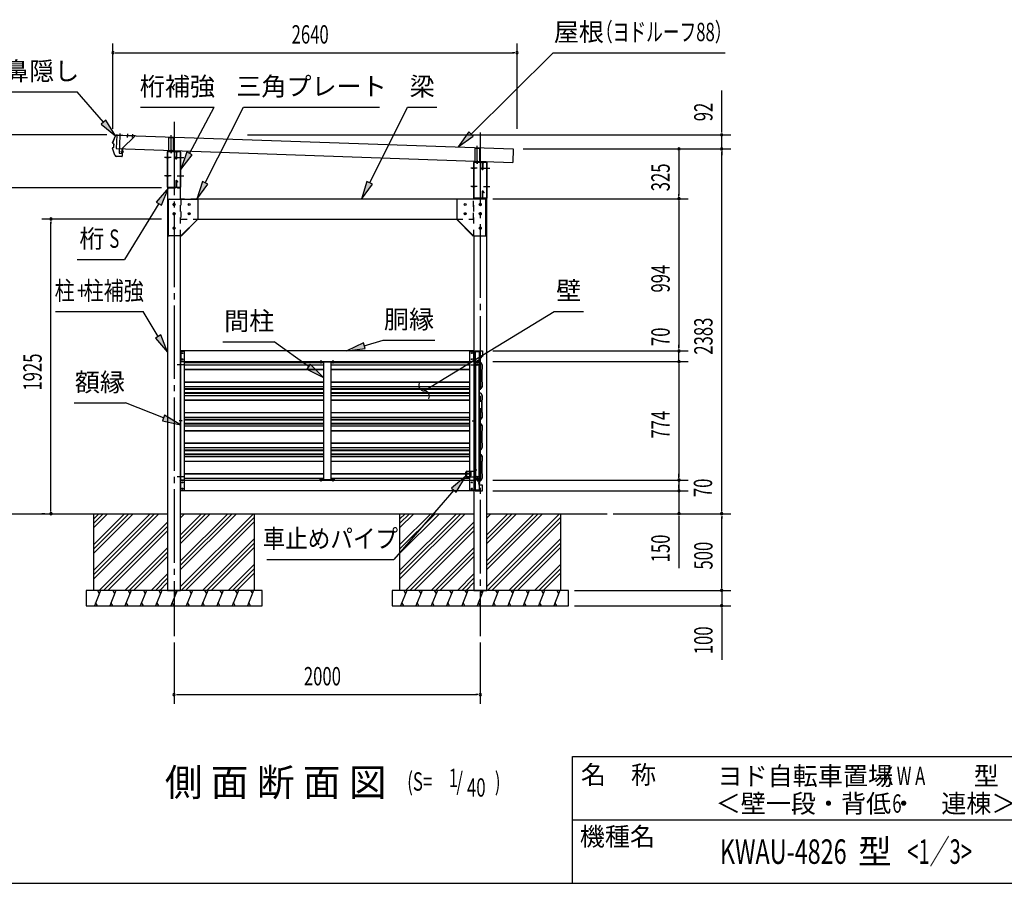
# Model space of a CAD drawing. Extents: x 434 to 16382, y 181 to 11242.
# Drawn here: x 6670 to 13101, y 414 to 6054 of the extents above; entities that cross this region are included whole.
import ezdxf
from ezdxf.enums import TextEntityAlignment as Align

# ---------------------------------------------------------------- set-up
doc = ezdxf.new("R2010")
doc.units = 0
doc.header["$LTSCALE"] = 40
doc.header["$MEASUREMENT"] = 0
doc.linetypes.add('1PL-M', pattern=[15, 12, -1, 1, -1])
doc.linetypes.add('HIDE-M', pattern=[2, 1, -1])
for name, color, linetype in [('DOUBUCHI', 3, 'CONTINUOUS'), ('GAKUBUCHI', 3, 'CONTINUOUS'), ('HANAKAKUSI', 3, 'CONTINUOUS'), ('HARI', 1, 'CONTINUOUS'), ('HASHIRA', 2, 'CONTINUOUS'), ('HATCH', 2, 'CONTINUOUS'), ('HIKIDASHI', 6, 'CONTINUOUS'), ('KABE', 2, 'CONTINUOUS'), ('KETA', 1, 'CONTINUOUS'), ('KURUMADOME', 1, 'CONTINUOUS'), ('KURUMADOME-KANAMONO', 4, 'CONTINUOUS'), ('MABASIRA', 3, 'CONTINUOUS'), ('NAME', 20, 'CONTINUOUS'), ('SANKAKU', 3, 'CONTINUOUS'), ('SUNPOU', 4, 'CONTINUOUS'), ('U1', 3, 'CONTINUOUS'), ('U3', 6, 'CONTINUOUS'), ('WAKUMOJI-01', 130, 'CONTINUOUS'), ('WAKUSEN-01', 50, 'CONTINUOUS'), ('WAKUSEN-02', 130, 'CONTINUOUS'), ('YANE', 2, 'CONTINUOUS'), ('YANE-FUREM', 5, 'CONTINUOUS'), ('鼻隠し補強金具', 3, 'CONTINUOUS')]:
    doc.layers.add(name, color=color, linetype=linetype)
doc.styles.add('00', font='ROMANS', dxfattribs={"width": 0.666667, "bigfont": 'BIGFONT'})
doc.styles.add('01', font='ROMANS', dxfattribs={"height": 3, "bigfont": 'BIGFONT'})
doc.styles.add('WAKUMOJI', font='SIMPLEX', dxfattribs={"height": 3, "bigfont": 'BIGFONT'})

msp = doc.modelspace()

# ---------------------------------------------------------------- linework, layer by layer
at = {"layer": 'DOUBUCHI'}
for p, q in [((9635.4, 3891.1), (7721.4, 3891.1)), ((7721.4, 3891.1), (7721.4, 3821.1)), ((9635.4, 3821.1), (9635.4, 3891.1)), ((9645.4, 3821.1), (9645.4, 3891.1)), ((9645.4, 3891.1), (9693.4, 3891.1)), ((9693.4, 3891.1), (9693.4, 3854.1)), ((7721.4, 3821.1), (9635.4, 3821.1)), ((9671.4, 3821.1), (9645.4, 3821.1)), ((9671.4, 3854.1), (9671.4, 3821.1)), ((9693.4, 3854.1), (9671.4, 3854.1)), ((7721.4, 3047.1), (9635.4, 3047.1)), ((7721.4, 2977.1), (7721.4, 3047.1)), ((9635.4, 3047.1), (9635.4, 2977.1)), ((9671.4, 3047.1), (9645.4, 3047.1)), ((9645.4, 3047.1), (9645.4, 2977.1)), ((9671.4, 3014.1), (9671.4, 3047.1)), ((9635.4, 2977.1), (7721.4, 2977.1)), ((9645.4, 2977.1), (9693.4, 2977.1)), ((9693.4, 3014.1), (9671.4, 3014.1)), ((9693.4, 2977.1), (9693.4, 3014.1))]:
    msp.add_line(p, q, dxfattribs=at)
at = {"layer": 'DOUBUCHI', "color": 6}
for p, q in [((8638.4, 3811.1), (8638.4, 3831.1)), ((8718.4, 3811.1), (8718.4, 3831.1)), ((8638.4, 3037.1), (8638.4, 3057.1)), ((8718.4, 3037.1), (8718.4, 3057.1))]:
    msp.add_line(p, q, dxfattribs=at)
at = {"layer": 'DOUBUCHI'}
for centre in [(7733.4, 3876.1), (9623.4, 3876.1), (7733.4, 3836.1), (9623.4, 3836.1), (7733.4, 3032.1), (9623.4, 3032.1), (7733.4, 2992.1), (9623.4, 2992.1)]:
    msp.add_circle(centre, 3, dxfattribs=at)
at = {"layer": 'GAKUBUCHI'}
for p, q in [((7745.9, 3887.1), (7720.9, 3887.1)), ((7720.9, 3887.1), (7720.9, 2981.1)), ((7745.9, 2981.1), (7745.9, 3887.1)), ((9610.9, 2981.1), (9610.9, 3887.1)), ((9610.9, 3887.1), (9635.9, 3887.1)), ((9635.9, 3887.1), (9635.9, 2981.1)), ((9646.4, 2981.1), (9646.4, 3887.1)), ((9646.4, 3887.1), (9670.4, 3887.1)), ((9670.4, 3887.1), (9670.4, 2981.1)), ((7745.9, 3822.1), (7720.9, 3822.1)), ((9610.9, 3822.1), (9635.9, 3822.1)), ((7745.9, 3046.1), (7720.9, 3046.1)), ((9610.9, 3046.1), (9635.9, 3046.1)), ((7720.9, 2981.1), (7745.9, 2981.1)), ((9635.9, 2981.1), (9610.9, 2981.1)), ((9670.4, 2981.1), (9646.4, 2981.1))]:
    msp.add_line(p, q, dxfattribs=at)
at = {"layer": 'GAKUBUCHI', "color": 6}
for p, q in [((7730.9, 3800.1), (7710.9, 3800.1)), ((9625.9, 3800.1), (9645.9, 3800.1)), ((7730.9, 3434.1), (7710.9, 3434.1)), ((9625.9, 3434.1), (9645.9, 3434.1)), ((7730.9, 3068.1), (7710.9, 3068.1)), ((9625.9, 3068.1), (9645.9, 3068.1))]:
    msp.add_line(p, q, dxfattribs=at)
at = {"layer": 'GAKUBUCHI'}
for centre, radius in [((7732.9, 3876.1), 3), ((9623.9, 3876.1), 3), ((7732.9, 3836.1), 3), ((9623.9, 3836.1), 3), ((9658.4, 3800.1), 4), ((7732.9, 3032.1), 3), ((9623.9, 3032.1), 3), ((9658.4, 3068.1), 4), ((7732.9, 2992.1), 3), ((9623.9, 2992.1), 3)]:
    msp.add_circle(centre, radius, dxfattribs=at)
at = {"layer": 'HANAKAKUSI'}
for p, q in [((7277.1, 5249.5), (7296, 5294.8)), ((7277.7, 5249.2), (7296.6, 5294.6)), ((7306.1, 5300.7), (7343.8, 5299.4)), ((7306.2, 5301.3), (7343.8, 5300)), ((7343.8, 5300), (7343.8, 5299.4)), ((7291.6, 5168.6), (7275.9, 5215.2)), ((7276.5, 5217), (7284.7, 5222.7)), ((7292.2, 5168.8), (7276.5, 5215.4)), ((7276.8, 5216.5), (7285, 5222.2)), ((7285.3, 5241.3), (7277.6, 5247.6)), ((7285.7, 5241.8), (7277.9, 5248.1)), ((7285.1, 5223.5), (7285.7, 5240.5)), ((7285.7, 5223.5), (7286.3, 5240.5)), ((7337.3, 5160.8), (7301.3, 5162)), ((7337.3, 5160.2), (7301.3, 5161.4)), ((7340, 5208.5), (7338.4, 5161.7)), ((7340.6, 5208.5), (7339, 5161.7)), ((7339.4, 5208.5), (7339.1, 5201.1)), ((7339.1, 5201.1), (7339.7, 5201.1)), ((7339.7, 5182), (7340.4, 5202))]:
    msp.add_line(p, q, dxfattribs=at)
at = {"layer": 'HANAKAKUSI', "color": 6}
for p, q in [((7324.2, 5310.7), (7323.3, 5287.1)), ((7373.5, 5308.4), (7372.7, 5285.4)), ((7407.7, 5284.2), (7408.5, 5307.2)), ((7327.8, 5192.5), (7350, 5191.7))]:
    msp.add_line(p, q, dxfattribs=at)
at = {"layer": 'HANAKAKUSI'}
for centre, radius, start, end in [((7305.8, 5290.7), 10.6, 87.99547, 157.35979), ((7305.8, 5290.7), 10, 87.99547, 157.35979), ((7277.4, 5215.7), 1.6, 125.09489, 198.63114), ((7277.4, 5215.7), 1, 125.09489, 198.63114), ((7278.6, 5248.9), 1.6, 157.35979, 230.89605), ((7278.6, 5248.9), 1, 157.35979, 230.89605), ((7284.1, 5223.6), 1, 305.09489, 357.99547), ((7284.1, 5223.6), 1.6, 305.09489, 357.99547), ((7284.7, 5240.5), 1, 357.99547, 50.89605), ((7284.7, 5240.5), 1.6, 357.99547, 50.89605), ((7301.6, 5172), 10.6, 198.63114, 267.99547), ((7301.6, 5172), 10, 198.63114, 267.99547), ((7337.4, 5161.8), 1, 267.99547, 357.99547), ((7337.4, 5161.8), 1.6, 267.99547, 357.99547), ((7340, 5208.5), 0.6, 357.99547, 177.99547)]:
    msp.add_arc(centre, radius, start, end, dxfattribs=at)
at = {"layer": 'HARI', "color": 6, "linetype": 'HIDE-M'}
for p, q in [((7827.4, 4882.1), (7722.9, 4882.1)), ((7722.9, 4882.1), (7722.9, 4752.1)), ((9633.9, 4882.1), (9529.4, 4882.1)), ((9633.9, 4752.1), (9633.9, 4882.1)), ((7722.9, 4752.1), (7832.4, 4752.1)), ((9524.4, 4752.1), (9633.9, 4752.1))]:
    msp.add_line(p, q, dxfattribs=at)
at = {"layer": 'HARI'}
for p, q in [((9529.4, 4882.1), (7827.4, 4882.1)), ((7832.4, 4752.1), (9524.4, 4752.1))]:
    msp.add_line(p, q, dxfattribs=at)
for centre in [(7777.4, 4847.1), (9579.4, 4847.1), (7777.4, 4787.1), (9579.4, 4787.1)]:
    msp.add_circle(centre, 6, dxfattribs=at)
at = {"layer": 'HASHIRA', "color": 6, "linetype": '1PL-M'}
for p, q in [((7678.4, 5387.6), (7678.4, 2027.1)), ((9678.4, 5317.6), (9678.4, 2027.1))]:
    msp.add_line(p, q, dxfattribs=at)
at = {"layer": 'HASHIRA', "color": 6}
for p, q in [((7658.2, 5155.1), (7615.9, 5155.1)), ((7698.6, 5155.1), (7740.9, 5155.1)), ((9658.2, 5085.1), (9615.9, 5085.1)), ((9698.6, 5085.1), (9740.9, 5085.1)), ((7658.2, 5035.1), (7615.9, 5035.1)), ((7698.6, 5035.1), (7740.9, 5035.1)), ((9658.2, 4965.1), (9615.9, 4965.1)), ((9698.6, 4965.1), (9740.9, 4965.1)), ((7740.9, 3800.1), (7698.6, 3800.1)), ((9615.9, 3800.1), (9658.2, 3800.1)), ((7740.9, 3068.1), (7698.6, 3068.1)), ((9615.9, 3068.1), (9658.2, 3068.1))]:
    msp.add_line(p, q, dxfattribs=at)
at = {"layer": 'HASHIRA'}
for p, q in [((7635.9, 5192.1), (7635.9, 2327.1)), ((7720.9, 5192.1), (7635.9, 5192.1)), ((7720.9, 4882.1), (7720.9, 5192.1)), ((9635.9, 5122.1), (9635.9, 4882.1)), ((9720.9, 5122.1), (9635.9, 5122.1)), ((9720.9, 2327.1), (9720.9, 5122.1)), ((7679.9, 4853.1), (7676.9, 4853.1)), ((7676.9, 4841.1), (7679.9, 4841.1)), ((9679.9, 4853.1), (9676.9, 4853.1)), ((9676.9, 4841.1), (9679.9, 4841.1)), ((7679.9, 4793.1), (7676.9, 4793.1)), ((7676.9, 4781.1), (7679.9, 4781.1)), ((9679.9, 4793.1), (9676.9, 4793.1)), ((9676.9, 4781.1), (9679.9, 4781.1)), ((7679.9, 4698.1), (7676.9, 4698.1)), ((9679.9, 4698.1), (9676.9, 4698.1)), ((7676.9, 4686.1), (7679.9, 4686.1)), ((7720.9, 2327.1), (7720.9, 4642.1)), ((9635.9, 4642.1), (9635.9, 2327.1)), ((9676.9, 4686.1), (9679.9, 4686.1)), ((7635.9, 2327.1), (7720.9, 2327.1)), ((9635.9, 2327.1), (9720.9, 2327.1))]:
    msp.add_line(p, q, dxfattribs=at)
at = {"layer": 'HASHIRA', "color": 6, "linetype": 'HIDE-M'}
for p, q in [((7720.9, 4642.1), (7720.9, 4882.1)), ((9635.9, 4642.1), (9635.9, 4882.1))]:
    msp.add_line(p, q, dxfattribs=at)
at = {"layer": 'HASHIRA'}
for centre, start, end in [((7676.9, 4847.1), 90, 270), ((7679.9, 4847.1), 270, 90), ((9676.9, 4847.1), 90, 270), ((9679.9, 4847.1), 270, 90), ((7676.9, 4787.1), 90, 270), ((7679.9, 4787.1), 270, 90), ((9676.9, 4787.1), 90, 270), ((9679.9, 4787.1), 270, 90), ((7676.9, 4692.1), 90, 270), ((7679.9, 4692.1), 270, 90), ((9676.9, 4692.1), 90, 270), ((9679.9, 4692.1), 270, 90)]:
    msp.add_arc(centre, 6, start, end, dxfattribs=at)
at = {"layer": 'HATCH'}
for p, q in [((7198, 2327.1), (7157.6, 2227.1)), ((7177.9, 2327.1), (7189.9, 2306.4)), ((7298, 2327.1), (7257.6, 2227.1)), ((7277.9, 2327.1), (7289.9, 2306.4)), ((7398, 2327.1), (7357.6, 2227.1)), ((7377.9, 2327.1), (7389.9, 2306.4)), ((7498, 2327.1), (7457.6, 2227.1)), ((7477.9, 2327.1), (7489.9, 2306.4)), ((7598, 2327.1), (7557.6, 2227.1)), ((7577.9, 2327.1), (7589.9, 2306.4)), ((7698, 2327.1), (7657.6, 2227.1)), ((7677.9, 2327.1), (7689.9, 2306.4)), ((7798, 2327.1), (7757.6, 2227.1)), ((7777.9, 2327.1), (7789.9, 2306.4)), ((7898, 2327.1), (7857.6, 2227.1)), ((7877.9, 2327.1), (7889.9, 2306.4)), ((7998, 2327.1), (7957.6, 2227.1)), ((7977.9, 2327.1), (7989.9, 2306.4)), ((8098, 2327.1), (8057.6, 2227.1)), ((8077.9, 2327.1), (8089.9, 2306.4)), ((8198, 2327.1), (8157.6, 2227.1)), ((8177.9, 2327.1), (8189.9, 2306.4)), ((9198, 2327.1), (9157.6, 2227.1)), ((9177.9, 2327.1), (9189.9, 2306.4)), ((9298, 2327.1), (9257.6, 2227.1)), ((9277.9, 2327.1), (9289.9, 2306.4)), ((9398, 2327.1), (9357.6, 2227.1)), ((9377.9, 2327.1), (9389.9, 2306.4)), ((9498, 2327.1), (9457.6, 2227.1)), ((9477.9, 2327.1), (9489.9, 2306.4)), ((9598, 2327.1), (9557.6, 2227.1)), ((9577.9, 2327.1), (9589.9, 2306.4)), ((9698, 2327.1), (9657.6, 2227.1)), ((9677.9, 2327.1), (9689.9, 2306.4)), ((9798, 2327.1), (9757.6, 2227.1)), ((9777.9, 2327.1), (9789.9, 2306.4)), ((9898, 2327.1), (9857.6, 2227.1)), ((9877.9, 2327.1), (9889.9, 2306.4)), ((9998, 2327.1), (9957.6, 2227.1)), ((9977.9, 2327.1), (9989.9, 2306.4)), ((10098, 2327.1), (10057.6, 2227.1)), ((10077.9, 2327.1), (10089.9, 2306.4)), ((10198, 2327.1), (10157.6, 2227.1)), ((10177.9, 2327.1), (10189.9, 2306.4)), ((7177.9, 2227.1), (7165.9, 2247.9)), ((7277.9, 2227.1), (7265.9, 2247.9)), ((7377.9, 2227.1), (7365.9, 2247.9)), ((7477.9, 2227.1), (7465.9, 2247.9)), ((7577.9, 2227.1), (7565.9, 2247.9)), ((7677.9, 2227.1), (7665.9, 2247.9)), ((7777.9, 2227.1), (7765.9, 2247.9)), ((7877.9, 2227.1), (7865.9, 2247.9)), ((7977.9, 2227.1), (7965.9, 2247.9)), ((8077.9, 2227.1), (8065.9, 2247.9)), ((8177.9, 2227.1), (8165.9, 2247.9)), ((9177.9, 2227.1), (9165.9, 2247.9)), ((9277.9, 2227.1), (9265.9, 2247.9)), ((9377.9, 2227.1), (9365.9, 2247.9)), ((9477.9, 2227.1), (9465.9, 2247.9)), ((9577.9, 2227.1), (9565.9, 2247.9)), ((9677.9, 2227.1), (9665.9, 2247.9)), ((9777.9, 2227.1), (9765.9, 2247.9)), ((9877.9, 2227.1), (9865.9, 2247.9)), ((9977.9, 2227.1), (9965.9, 2247.9)), ((10077.9, 2227.1), (10065.9, 2247.9)), ((10177.9, 2227.1), (10165.9, 2247.9))]:
    msp.add_line(p, q, dxfattribs=at)
at = {"layer": 'HIKIDASHI'}
for p, q in [((9618.1, 5307.3), (10154.1, 5838.3)), ((10154.1, 5838.3), (11277.9, 5838.3)), ((6581.6, 5583.5), (7045.6, 5583.5)), ((7217.9, 5385.2), (7045.6, 5583.5)), ((7460, 5483.1), (7940, 5483.1)), ((7779.5, 5181.1), (7940, 5483.1)), ((7881.7, 4989.2), (8132, 5483.1)), ((8132, 5483.1), (9020, 5483.1)), ((8956, 4989.4), (9203.3, 5483.1)), ((9203.3, 5483.1), (9395.3, 5483.1)), ((7233, 5398.3), (7202.8, 5372.1)), ((7202.8, 5372.1), (7296.6, 5294.6)), ((7296.6, 5294.6), (7233, 5398.3)), ((9604, 5321.5), (9532.8, 5222.8)), ((9532.8, 5222.8), (9632.1, 5293.1)), ((9632.1, 5293.1), (9604, 5321.5)), ((7761.9, 5190.5), (7723.2, 5075.1)), ((7723.2, 5075.1), (7797.2, 5171.7)), ((7797.2, 5171.7), (7761.9, 5190.5)), ((7640.9, 4955.1), (7561.1, 4863.3)), ((7595.1, 4842.4), (7640.9, 4955.1)), ((7863.8, 4998.2), (7827.4, 4882.1)), ((7827.4, 4882.1), (7899.5, 4980.1)), ((7899.5, 4980.1), (7863.8, 4998.2)), ((8938.1, 4998.4), (8902.2, 4882.1)), ((8902.2, 4882.1), (8973.9, 4980.5)), ((8973.9, 4980.5), (8938.1, 4998.4)), ((7578.1, 4852.9), (7354.4, 4488.5)), ((7561.1, 4863.3), (7595.1, 4842.4)), ((7045.6, 4488.5), (7354.4, 4488.5)), ((6902.9, 4148.8), (7475.7, 4148.8)), ((7574.1, 3985.2), (7475.7, 4148.8)), ((9413.3, 3692.4), (10159.8, 4148.8)), ((10159.8, 4148.8), (10351.8, 4148.8)), ((7591.2, 3995.5), (7556.9, 3974.9)), ((7635.9, 3882.3), (7591.2, 3995.5)), ((7556.9, 3974.9), (7635.9, 3882.3)), ((7996.9, 3951), (8332.9, 3951)), ((8556.3, 3788.6), (8332.9, 3951)), ((8915.1, 3944.3), (8805.7, 3891.1)), ((8926.5, 3905.9), (8915.1, 3944.3)), ((8920.8, 3925.1), (9044.7, 3961.7)), ((9044.7, 3961.7), (9380.7, 3961.7)), ((8805.7, 3891.1), (8926.5, 3905.9)), ((8568.1, 3804.8), (8544.6, 3772.5)), ((8653.4, 3718.1), (8568.1, 3804.8)), ((8544.6, 3772.5), (8653.4, 3718.1)), ((9310.9, 3629.8), (9413.3, 3692.4)), ((7025.9, 3550.8), (7361.9, 3550.8)), ((7609.3, 3453), (7361.9, 3550.8)), ((7616.7, 3471.6), (7601.9, 3434.4)), ((7601.9, 3434.4), (7720.9, 3408.8)), ((7720.9, 3408.8), (7616.7, 3471.6)), ((9584.1, 3073.1), (9490.4, 2995.5)), ((9520.7, 2969.3), (9584.1, 3073.1)), ((9505.5, 2982.4), (9113.4, 2529.6)), ((9490.4, 2995.5), (9520.7, 2969.3)), ((8284.6, 2529.6), (9113.4, 2529.6))]:
    msp.add_line(p, q, dxfattribs=at)
for centre, start, end in [((9312.2, 3665.8), 154.99552, 267.8809), ((9309.6, 3593.9), 334.99552, 87.8809)]:
    msp.add_arc(centre, 36, start, end, dxfattribs=at)
for points in [[(7202.8, 5372.1), (7233, 5398.3), (7296.6, 5294.6)], [(9604, 5321.5), (9632.1, 5293.1), (9532.8, 5222.8)], [(7761.9, 5190.5), (7797.2, 5171.7), (7723.2, 5075.1)], [(7595.1, 4842.4), (7561.1, 4863.3), (7640.9, 4955.1)], [(7863.8, 4998.2), (7899.5, 4980.1), (7827.4, 4882.1)], [(8938.1, 4998.4), (8973.9, 4980.5), (8902.2, 4882.1)], [(7556.9, 3974.9), (7591.2, 3995.5), (7635.9, 3882.3)], [(8915.1, 3944.3), (8926.5, 3905.9), (8805.7, 3891.1)], [(8544.6, 3772.5), (8568.1, 3804.8), (8653.4, 3718.1)], [(7601.9, 3434.4), (7616.7, 3471.6), (7720.9, 3408.8)], [(9520.7, 2969.3), (9490.4, 2995.5), (9584.1, 3073.1)]]:
    msp.add_solid(points, dxfattribs=at)
at = {"layer": 'KABE'}
for p, q in [((7745.9, 3814.6), (8653.4, 3814.6)), ((7745.9, 3800.6), (8653.4, 3800.6)), ((8703.4, 3814.6), (9610.9, 3814.6)), ((8703.4, 3800.6), (9610.9, 3800.6)), ((9671.4, 3841.6), (9682.6, 3845.6)), ((9671.4, 3829.8), (9671.4, 3841.6)), ((9671.4, 3818.3), (9671.4, 3829.8)), ((9682.6, 3814.3), (9671.4, 3818.3)), ((9682.9, 3845.3), (9671.8, 3841.3)), ((9671.8, 3841.3), (9671.8, 3829.8)), ((9671.8, 3829.8), (9671.8, 3818.6)), ((9671.8, 3818.6), (9682.9, 3814.6)), ((9682.6, 3845.6), (9687.4, 3853.9)), ((9690.5, 3800.5), (9682.6, 3814.3)), ((9687.7, 3853.7), (9682.9, 3845.3)), ((9682.9, 3814.6), (9690.9, 3800.6)), ((9685.8, 3849.6), (9685.4, 3849.8)), ((9688.1, 3853.5), (9685.8, 3849.6)), ((9690.5, 3772), (9690.5, 3800.5)), ((9690.9, 3800.6), (9690.9, 3771.8)), ((7745.9, 3771.8), (8653.4, 3771.8)), ((7745.9, 3769.8), (8653.4, 3769.8)), ((8703.4, 3771.8), (9610.9, 3771.8)), ((8703.4, 3769.8), (9610.9, 3769.8)), ((9688.5, 3770), (9690.5, 3772)), ((9688.5, 3689.7), (9688.5, 3770)), ((9690.9, 3771.8), (9688.9, 3769.8)), ((9688.9, 3769.8), (9688.9, 3689.8)), ((7745.9, 3689.8), (8653.4, 3689.8)), ((7745.9, 3687.8), (8653.4, 3687.8)), ((8703.4, 3689.8), (9610.9, 3689.8)), ((8703.4, 3687.8), (9610.9, 3687.8)), ((9690.5, 3687.7), (9688.5, 3689.7)), ((9688.9, 3689.8), (9690.9, 3687.8)), ((9690.5, 3659.2), (9690.5, 3687.7)), ((9690.9, 3687.8), (9690.9, 3659.1)), ((7745.9, 3659.1), (8653.4, 3659.1)), ((7745.9, 3645.1), (8653.4, 3645.1)), ((7745.9, 3641.1), (8653.4, 3641.1)), ((7745.9, 3618.6), (8653.4, 3618.6)), ((7745.9, 3614.6), (8653.4, 3614.6)), ((8703.4, 3659.1), (9610.9, 3659.1)), ((8703.4, 3645.1), (9610.9, 3645.1)), ((8703.4, 3641.1), (9610.9, 3641.1)), ((8703.4, 3618.6), (9610.9, 3618.6)), ((8703.4, 3614.6), (9610.9, 3614.6)), ((9671.4, 3641.3), (9682.6, 3645.4)), ((9671.4, 3618.3), (9671.4, 3641.3)), ((9682.6, 3614.3), (9671.4, 3618.3)), ((9682.9, 3645.1), (9671.8, 3641.1)), ((9671.8, 3641.1), (9671.8, 3618.6)), ((9671.8, 3618.6), (9682.9, 3614.6)), ((9682.6, 3645.4), (9690.5, 3659.2)), ((9690.5, 3600.5), (9682.6, 3614.3)), ((9690.9, 3659.1), (9682.9, 3645.1)), ((9682.9, 3614.6), (9690.9, 3600.6)), ((7745.9, 3600.6), (8653.4, 3600.6)), ((7745.9, 3571.8), (8653.4, 3571.8)), ((7745.9, 3569.8), (8653.4, 3569.8)), ((8703.4, 3600.6), (9610.9, 3600.6)), ((8703.4, 3571.8), (9610.9, 3571.8)), ((8703.4, 3569.8), (9610.9, 3569.8)), ((9688.5, 3570), (9690.5, 3572)), ((9688.5, 3489.7), (9688.5, 3570)), ((9690.9, 3571.8), (9688.9, 3569.8)), ((9688.9, 3569.8), (9688.9, 3489.8)), ((9690.5, 3572), (9690.5, 3600.5)), ((9690.9, 3600.6), (9690.9, 3571.8)), ((7745.9, 3489.8), (8653.4, 3489.8)), ((7745.9, 3487.8), (8653.4, 3487.8)), ((8703.4, 3489.8), (9610.9, 3489.8)), ((8703.4, 3487.8), (9610.9, 3487.8)), ((9690.5, 3487.7), (9688.5, 3489.7)), ((9688.9, 3489.8), (9690.9, 3487.8)), ((9690.5, 3459.2), (9690.5, 3487.7)), ((9690.9, 3487.8), (9690.9, 3459.1)), ((7745.9, 3459.1), (8653.4, 3459.1)), ((7745.9, 3445.1), (8653.4, 3445.1)), ((7745.9, 3441.1), (8653.4, 3441.1)), ((7745.9, 3418.6), (8653.4, 3418.6)), ((7745.9, 3414.6), (8653.4, 3414.6)), ((8703.4, 3459.1), (9610.9, 3459.1)), ((8703.4, 3445.1), (9610.9, 3445.1)), ((8703.4, 3441.1), (9610.9, 3441.1)), ((8703.4, 3418.6), (9610.9, 3418.6)), ((8703.4, 3414.6), (9610.9, 3414.6)), ((9671.4, 3441.3), (9682.6, 3445.4)), ((9671.4, 3418.3), (9671.4, 3441.3)), ((9682.6, 3414.3), (9671.4, 3418.3)), ((9682.9, 3445.1), (9671.8, 3441.1)), ((9671.8, 3441.1), (9671.8, 3418.6)), ((9671.8, 3418.6), (9682.9, 3414.6)), ((9682.6, 3445.4), (9690.5, 3459.2)), ((9690.5, 3400.5), (9682.6, 3414.3)), ((9690.9, 3459.1), (9682.9, 3445.1)), ((9682.9, 3414.6), (9690.9, 3400.6)), ((7745.9, 3400.6), (8653.4, 3400.6)), ((7745.9, 3371.8), (8653.4, 3371.8)), ((7745.9, 3369.8), (8653.4, 3369.8)), ((8703.4, 3400.6), (9610.9, 3400.6)), ((8703.4, 3371.8), (9610.9, 3371.8)), ((8703.4, 3369.8), (9610.9, 3369.8)), ((9688.5, 3370), (9690.5, 3372)), ((9688.5, 3289.7), (9688.5, 3370)), ((9690.9, 3371.8), (9688.9, 3369.8)), ((9688.9, 3369.8), (9688.9, 3289.8)), ((9690.5, 3372), (9690.5, 3400.5)), ((9690.9, 3400.6), (9690.9, 3371.8)), ((7745.9, 3289.8), (8653.4, 3289.8)), ((7745.9, 3287.8), (8653.4, 3287.8)), ((8703.4, 3289.8), (9610.9, 3289.8)), ((8703.4, 3287.8), (9610.9, 3287.8)), ((9690.5, 3287.7), (9688.5, 3289.7)), ((9688.9, 3289.8), (9690.9, 3287.8)), ((9690.5, 3259.2), (9690.5, 3287.7)), ((9690.9, 3287.8), (9690.9, 3259.1)), ((7745.9, 3259.1), (8653.4, 3259.1)), ((7745.9, 3245.1), (8653.4, 3245.1)), ((7745.9, 3241.1), (8653.4, 3241.1)), ((7745.9, 3218.6), (8653.4, 3218.6)), ((8703.4, 3259.1), (9610.9, 3259.1)), ((8703.4, 3245.1), (9610.9, 3245.1)), ((8703.4, 3241.1), (9610.9, 3241.1)), ((8703.4, 3218.6), (9610.9, 3218.6)), ((9671.4, 3241.3), (9682.6, 3245.4)), ((9671.4, 3218.3), (9671.4, 3241.3)), ((9682.6, 3214.3), (9671.4, 3218.3)), ((9682.9, 3245.1), (9671.8, 3241.1)), ((9671.8, 3241.1), (9671.8, 3218.6)), ((9671.8, 3218.6), (9682.9, 3214.6)), ((9682.6, 3245.4), (9690.5, 3259.2)), ((9690.9, 3259.1), (9682.9, 3245.1)), ((7745.9, 3214.6), (8653.4, 3214.6)), ((7745.9, 3200.6), (8653.4, 3200.6)), ((7745.9, 3171.8), (8653.4, 3171.8)), ((7745.9, 3169.8), (8653.4, 3169.8)), ((8703.4, 3214.6), (9610.9, 3214.6)), ((8703.4, 3200.6), (9610.9, 3200.6)), ((8703.4, 3171.8), (9610.9, 3171.8)), ((8703.4, 3169.8), (9610.9, 3169.8)), ((9690.5, 3200.5), (9682.6, 3214.3)), ((9682.9, 3214.6), (9690.9, 3200.6)), ((9688.5, 3170), (9690.5, 3172)), ((9688.5, 3089.7), (9688.5, 3170)), ((9690.9, 3171.8), (9688.9, 3169.8)), ((9688.9, 3169.8), (9688.9, 3089.8)), ((9690.5, 3172), (9690.5, 3200.5)), ((9690.9, 3200.6), (9690.9, 3171.8)), ((7745.9, 3089.8), (8653.4, 3089.8)), ((7745.9, 3087.8), (8653.4, 3087.8)), ((8703.4, 3089.8), (9610.9, 3089.8)), ((8703.4, 3087.8), (9610.9, 3087.8)), ((9690.5, 3087.7), (9688.5, 3089.7)), ((9688.9, 3089.8), (9690.9, 3087.8)), ((9690.5, 3059.5), (9690.5, 3087.7)), ((9690.9, 3087.8), (9690.9, 3059.3)), ((7745.9, 3059.1), (8653.4, 3059.1)), ((8703.4, 3059.1), (9610.9, 3059.1)), ((9671.4, 3041.6), (9682.6, 3045.7)), ((9671.4, 3023.9), (9671.4, 3041.6)), ((9682.9, 3045.3), (9671.8, 3041.3)), ((9671.8, 3041.3), (9671.8, 3024.3)), ((9682.6, 3045.7), (9690.5, 3059.5)), ((9690.9, 3059.3), (9682.9, 3045.3)), ((9671.4, 3020.3), (9671.4, 3020.7))]:
    msp.add_line(p, q, dxfattribs=at)
at = {"layer": 'KABE', "color": 6}
for p, q in [((9665.5, 3829.8), (9677.5, 3829.8)), ((9665.4, 3029.8), (9677.4, 3029.8))]:
    msp.add_line(p, q, dxfattribs=at)
at = {"layer": 'KABE'}
for centre, radius, start, end in [((9687.7, 3853.7), 0.4, 330, 150), ((9671.4, 3022.3), 2, 270, 78.46304), ((9671.4, 3022.3), 1.6, 270, 90)]:
    msp.add_arc(centre, radius, start, end, dxfattribs=at)
at = {"layer": 'KETA', "color": 6}
for p, q in [((7658.6, 5182.8), (7658.6, 5300.2)), ((9658.6, 5112.8), (9658.6, 5230.2)), ((7623.6, 5155.1), (7645.9, 5155.1)), ((7658.6, 5205.1), (7658.6, 5182.8)), ((7710.9, 5155.1), (7733.2, 5155.1)), ((9623.6, 5085.1), (9645.9, 5085.1)), ((9658.6, 5135.1), (9658.6, 5112.8)), ((9710.9, 5085.1), (9733.2, 5085.1)), ((7623.6, 5035.1), (7645.9, 5035.1)), ((7710.9, 5035.1), (7733.2, 5035.1)), ((9623.6, 4965.1), (9645.9, 4965.1)), ((9710.9, 4965.1), (9733.2, 4965.1))]:
    msp.add_line(p, q, dxfattribs=at)
at = {"layer": 'KETA'}
for p, q in [((7633.6, 5187.8), (7633.6, 4962.4)), ((7635.9, 4962.4), (7635.9, 5187.8)), ((7686.3, 5195.1), (7640.9, 5195.1)), ((7640.9, 5192.8), (7686.3, 5192.8)), ((7684.9, 5156.8), (7683.1, 5155.3)), ((7683.1, 5155.3), (7690.7, 5146.3)), ((7692.4, 5147.8), (7684.9, 5156.8)), ((7691.3, 5187.8), (7691.3, 5150.1)), ((7691.3, 5150.1), (7693.6, 5150.1)), ((7693.6, 5150.1), (7693.6, 5187.8)), ((7694.2, 5187.8), (7694.2, 5148.4)), ((7696.5, 5148.4), (7696.5, 5187.8)), ((7715.9, 5195.1), (7701.5, 5195.1)), ((7701.5, 5192.8), (7715.9, 5192.8)), ((7720.9, 5187.8), (7720.9, 4962.4)), ((7723.2, 4962.4), (7723.2, 5187.8)), ((9633.6, 5117.8), (9633.6, 4892.4)), ((9635.9, 4892.4), (9635.9, 5117.8)), ((9686.3, 5125.1), (9640.9, 5125.1)), ((9640.9, 5122.8), (9686.3, 5122.8)), ((9684.9, 5086.8), (9683.1, 5085.3)), ((9683.1, 5085.3), (9690.7, 5076.3)), ((9692.4, 5077.8), (9684.9, 5086.8)), ((9691.3, 5117.8), (9691.3, 5080.1)), ((9693.6, 5080.1), (9693.6, 5117.8)), ((9694.2, 5117.8), (9694.2, 5078.4)), ((9696.5, 5078.4), (9696.5, 5117.8)), ((9715.9, 5125.1), (9701.5, 5125.1)), ((9701.5, 5122.8), (9715.9, 5122.8)), ((9720.9, 5117.8), (9720.9, 4892.4)), ((9723.2, 4892.4), (9723.2, 5117.8)), ((9691.3, 5080.1), (9693.6, 5080.1)), ((7685.3, 4957.4), (7640.9, 4957.4)), ((7640.9, 4955.1), (7685.3, 4955.1)), ((7690.3, 5001.8), (7690.3, 4962.4)), ((7692.6, 4962.4), (7692.6, 5001.8)), ((7695.5, 5000.1), (7693.2, 5000.1)), ((7693.2, 5000.1), (7693.2, 4962.4)), ((7694.4, 5002.5), (7701.9, 4993.5)), ((7695.5, 4962.4), (7695.5, 5000.1)), ((7703.6, 4995), (7696.1, 5004)), ((7715.9, 4957.4), (7700.5, 4957.4)), ((7700.5, 4955.1), (7715.9, 4955.1)), ((7701.9, 4993.5), (7703.6, 4995)), ((9690.3, 4931.8), (9690.3, 4892.4)), ((9692.6, 4892.4), (9692.6, 4931.8)), ((9695.5, 4930.1), (9693.2, 4930.1)), ((9693.2, 4930.1), (9693.2, 4892.4)), ((9694.4, 4932.5), (9701.9, 4923.5)), ((9695.5, 4892.4), (9695.5, 4930.1)), ((9703.6, 4925), (9696.1, 4934)), ((9701.9, 4923.5), (9703.6, 4925)), ((9685.3, 4887.4), (9640.9, 4887.4)), ((9640.9, 4885.1), (9685.3, 4885.1)), ((9715.9, 4887.4), (9700.5, 4887.4)), ((9700.5, 4885.1), (9715.9, 4885.1))]:
    msp.add_line(p, q, dxfattribs=at)
for centre, radius, start, end in [((7640.9, 5187.8), 7.3, 90, 180), ((7640.9, 5187.8), 5, 90, 180), ((7686.3, 5187.8), 7.3, 0, 90), ((7686.3, 5187.8), 5, 0, 90), ((7693.2, 5148.4), 3.3, 220, 360), ((7693.2, 5148.4), 1, 220, 0), ((7701.5, 5187.8), 7.3, 90, 180), ((7701.5, 5187.8), 5, 90, 180), ((7715.9, 5187.8), 7.3, 0, 90), ((7715.9, 5187.8), 5, 0, 90), ((9640.9, 5117.8), 7.3, 90, 180), ((9640.9, 5117.8), 5, 90, 180), ((9686.3, 5117.8), 7.3, 0, 90), ((9686.3, 5117.8), 5, 0, 90), ((9701.5, 5117.8), 7.3, 90, 180), ((9701.5, 5117.8), 5, 90, 180), ((9715.9, 5117.8), 7.3, 0, 90), ((9715.9, 5117.8), 5, 0, 90), ((9693.2, 5078.4), 3.3, 220, 360), ((9693.2, 5078.4), 1, 220, 0), ((7640.9, 4962.4), 7.3, 180, 270), ((7640.9, 4962.4), 5, 180, 270), ((7685.3, 4962.4), 7.3, 270, 360), ((7685.3, 4962.4), 5, 270, 0), ((7693.6, 5001.8), 3.3, 40, 180), ((7693.6, 5001.8), 1, 40, 180), ((7700.5, 4962.4), 7.3, 180, 270), ((7700.5, 4962.4), 5, 180, 270), ((7715.9, 4962.4), 5, 270, 0), ((7715.9, 4962.4), 7.3, 270, 360), ((9640.9, 4892.4), 7.3, 180, 270), ((9640.9, 4892.4), 5, 180, 270), ((9685.3, 4892.4), 7.3, 270, 360), ((9685.3, 4892.4), 5, 270, 0), ((9693.6, 4931.8), 3.3, 40, 180), ((9693.6, 4931.8), 1, 40, 180), ((9700.5, 4892.4), 7.3, 180, 270), ((9700.5, 4892.4), 5, 180, 270), ((9715.9, 4892.4), 5, 270, 0), ((9715.9, 4892.4), 7.3, 270, 360)]:
    msp.add_arc(centre, radius, start, end, dxfattribs=at)
at = {"layer": 'KURUMADOME'}
for p, q in [((9586.4, 3096), (9586.4, 3076.2)), ((9588, 3096), (9588, 3076.2)), ((9612.3, 3102.1), (9592.5, 3102.1)), ((9612.3, 3100.5), (9592.5, 3100.5)), ((9616.8, 3076.2), (9616.8, 3096)), ((9618.4, 3076.2), (9618.4, 3096)), ((9592.5, 3071.7), (9612.3, 3071.7)), ((9592.5, 3070.1), (9612.3, 3070.1))]:
    msp.add_line(p, q, dxfattribs=at)
for centre, radius, start, end in [((9592.5, 3096), 6.1, 90, 180), ((9592.5, 3096), 4.5, 90, 180), ((9612.3, 3096), 6.1, 0, 90), ((9612.3, 3096), 4.5, 0, 90), ((9592.5, 3076.2), 6.1, 180, 270), ((9592.5, 3076.2), 4.5, 180, 270), ((9612.3, 3076.2), 4.5, 270, 0), ((9612.3, 3076.2), 6.1, 270, 360)]:
    msp.add_arc(centre, radius, start, end, dxfattribs=at)
at = {"layer": 'KURUMADOME-KANAMONO'}
for p, q in [((9584.1, 3073.1), (9584.1, 3099.1)), ((9586.4, 3099.1), (9586.4, 3073.1)), ((9589.9, 3104.9), (9640.6, 3104.9)), ((9640.6, 3102.6), (9589.9, 3102.6)), ((9644.1, 3108.4), (9644.1, 3125.1)), ((9644.1, 3125.1), (9646.4, 3125.1)), ((9646.4, 3125.1), (9646.4, 3108.4)), ((9589.9, 3069.6), (9640.6, 3069.6)), ((9640.6, 3067.3), (9589.9, 3067.3)), ((9644.1, 3047.1), (9644.1, 3063.8)), ((9646.4, 3047.1), (9644.1, 3047.1)), ((9646.4, 3063.8), (9646.4, 3047.1))]:
    msp.add_line(p, q, dxfattribs=at)
at = {"layer": 'KURUMADOME-KANAMONO', "color": 6}
for p, q in [((9634.1, 3115.1), (9656.4, 3115.1)), ((9634.1, 3057.1), (9656.4, 3057.1))]:
    msp.add_line(p, q, dxfattribs=at)
at = {"layer": 'KURUMADOME-KANAMONO'}
for centre, radius, start, end in [((9589.9, 3099.1), 5.8, 90, 180), ((9589.9, 3099.1), 3.5, 90, 180), ((9640.6, 3108.4), 3.5, 270, 0), ((9640.6, 3108.4), 5.8, 270, 0), ((9589.9, 3073.1), 5.8, 180, 270), ((9589.9, 3073.1), 3.5, 180, 270), ((9640.6, 3063.8), 5.8, 0, 90), ((9640.6, 3063.8), 3.5, 0, 90)]:
    msp.add_arc(centre, radius, start, end, dxfattribs=at)
at = {"layer": 'MABASIRA'}
for p, q in [((8628.4, 3820.1), (8728.4, 3820.1)), ((8628.4, 3818.5), (8628.4, 3820.1)), ((8728.4, 3818.5), (8628.4, 3818.5)), ((8653.4, 3818.5), (8653.4, 3049.7)), ((8703.4, 3049.7), (8703.4, 3818.5)), ((8728.4, 3820.1), (8728.4, 3818.5)), ((9649.4, 3820.1), (9669.4, 3820.1)), ((9649.4, 3048.1), (9649.4, 3820.1)), ((9649.4, 3818.5), (9669.4, 3818.5)), ((9669.4, 3820.1), (9669.4, 3048.1)), ((8628.4, 3049.7), (8728.4, 3049.7)), ((8628.4, 3048.1), (8628.4, 3049.7)), ((8728.4, 3048.1), (8628.4, 3048.1)), ((8728.4, 3049.7), (8728.4, 3048.1)), ((9649.4, 3049.7), (9669.4, 3049.7)), ((9669.4, 3048.1), (9649.4, 3048.1))]:
    msp.add_line(p, q, dxfattribs=at)
at = {"layer": 'MABASIRA', "color": 6}
for p, q in [((8638.4, 3808.5), (8638.4, 3830.1)), ((8718.4, 3808.5), (8718.4, 3830.1)), ((9659.4, 3808.5), (9659.4, 3830.1)), ((8638.4, 3038.1), (8638.4, 3059.7)), ((8718.4, 3038.1), (8718.4, 3059.7)), ((9659.4, 3059.7), (9659.4, 3038.1))]:
    msp.add_line(p, q, dxfattribs=at)
at = {"layer": 'SANKAKU'}
for p, q in [((7641.4, 4647.1), (7641.4, 4877.1)), ((7646.4, 4882.1), (7827.4, 4882.1)), ((7832.4, 4877.1), (7832.4, 4752.1)), ((9524.4, 4877.1), (9524.4, 4752.1)), ((9710.4, 4882.1), (9529.4, 4882.1)), ((9715.4, 4647.1), (9715.4, 4877.1)), ((7832.4, 4752.1), (7722.4, 4642.1)), ((7724, 4640.5), (7834, 4750.5)), ((7834, 4750.5), (7832.4, 4752.1)), ((9522.8, 4750.5), (9524.4, 4752.1)), ((9632.8, 4640.5), (9522.8, 4750.5)), ((9524.4, 4752.1), (9634.4, 4642.1)), ((7722.4, 4642.1), (7646.4, 4642.1)), ((7722.4, 4642.1), (7724, 4640.5)), ((9634.4, 4642.1), (9632.8, 4640.5)), ((9634.4, 4642.1), (9710.4, 4642.1))]:
    msp.add_line(p, q, dxfattribs=at)
for centre in [(7678.4, 4847.1), (7777.4, 4847.1), (9579.4, 4847.1), (9678.4, 4847.1), (7678.4, 4787.1), (7777.4, 4787.1), (9579.4, 4787.1), (9678.4, 4787.1), (7678.4, 4692.1), (9678.4, 4692.1)]:
    msp.add_circle(centre, 6.5, dxfattribs=at)
for centre, start, end in [((7646.4, 4877.1), 90, 180), ((7827.4, 4877.1), 0, 90), ((9529.4, 4877.1), 90, 180), ((9710.4, 4877.1), 0, 90), ((7646.4, 4647.1), 180, 270), ((9710.4, 4647.1), 270, 0)]:
    msp.add_arc(centre, 5, start, end, dxfattribs=at)
at = {"layer": 'SUNPOU'}
for p, q in [((7278.4, 5342.1), (7278.4, 5898.3)), ((9918.4, 5342.1), (9918.4, 5898.3)), ((7293.4, 5838.3), (7308.4, 5838.3)), ((7298.4, 5838.3), (9898.4, 5838.3)), ((9903.4, 5838.3), (9888.4, 5838.3)), ((11255.4, 5322.1), (11255.4, 5591.7)), ((7238.4, 5302.1), (6533.5, 5302.1)), ((8157.2, 5302.1), (11315.4, 5302.1)), ((11255.4, 5317.1), (11255.4, 5332.1)), ((11255.4, 5210.1), (11255.4, 5302.1)), ((9958.4, 5210.1), (11035.4, 5210.1)), ((9958.4, 5210.1), (11315.4, 5210.1)), ((9958.4, 5210.1), (11315.4, 5210.1)), ((10975.4, 5195.1), (10975.4, 5180.1)), ((10975.4, 5190.1), (10975.4, 4905.1)), ((11255.4, 5195.1), (11255.4, 5180.1)), ((11255.4, 5195.1), (11255.4, 5180.1)), ((11255.4, 5190.1), (11255.4, 5170.1)), ((11255.4, 2847.1), (11255.4, 5190.1)), ((7595.9, 4955.1), (6533.5, 4955.1)), ((7595.9, 4955.1), (6533.5, 4955.1)), ((10975.4, 4900.1), (10975.4, 4915.1)), ((9760.9, 4885.1), (11035.4, 4885.1)), ((9760.9, 4885.1), (11035.4, 4885.1)), ((10975.4, 4870.1), (10975.4, 4855.1)), ((10975.4, 4865.1), (10975.4, 3911.1)), ((7595.9, 4752.1), (6813.5, 4752.1)), ((6873.5, 4737.1), (6873.5, 4722.1)), ((6873.5, 2847.1), (6873.5, 4732.1)), ((10975.4, 3911.1), (10975.4, 3931.1)), ((9760.9, 3891.1), (11035.4, 3891.1)), ((9760.9, 3891.1), (11035.4, 3891.1)), ((10975.4, 3906.1), (10975.4, 3921.1)), ((10975.4, 3906.1), (10975.4, 3921.1)), ((10975.4, 3821.1), (10975.4, 3891.1)), ((9760.9, 3821.1), (11035.4, 3821.1)), ((9760.9, 3821.1), (11035.4, 3821.1)), ((10975.4, 3806.1), (10975.4, 3791.1)), ((10975.4, 3806.1), (10975.4, 3791.1)), ((10975.4, 3801.1), (10975.4, 3781.1)), ((10975.4, 3801.1), (10975.4, 3067.1)), ((10975.4, 3067.1), (10975.4, 3087.1)), ((9760.9, 3047.1), (11035.4, 3047.1)), ((9760.9, 3047.1), (11035.4, 3047.1)), ((10975.4, 3062.1), (10975.4, 3077.1)), ((10975.4, 3062.1), (10975.4, 3077.1)), ((10975.4, 3047.1), (10975.4, 2977.1)), ((9760.9, 2977.1), (11035.4, 2977.1)), ((9760.9, 2977.1), (11035.4, 2977.1)), ((10975.4, 2997.1), (10975.4, 3017.1)), ((10975.4, 2992.1), (10975.4, 3007.1)), ((10975.4, 2977.1), (10975.4, 2827.1)), ((10975.4, 2962.1), (10975.4, 2947.1)), ((10975.4, 2957.1), (10975.4, 2937.1)), ((6873.5, 2842.1), (6873.5, 2857.1)), ((11255.4, 2842.1), (11255.4, 2857.1)), ((6833.5, 2827.1), (6813.5, 2827.1)), ((10547.1, 2827.1), (11035.4, 2827.1)), ((10547.1, 2827.1), (11315.4, 2827.1)), ((10547.1, 2827.1), (11315.4, 2827.1)), ((10975.4, 2812.1), (10975.4, 2797.1)), ((10975.4, 2807.1), (10975.4, 2472.9)), ((11255.4, 2812.1), (11255.4, 2797.1)), ((11255.4, 2347.1), (11255.4, 2807.1)), ((10293.4, 2327.1), (11315.4, 2327.1)), ((10293.4, 2327.1), (11315.4, 2327.1)), ((11255.4, 2347.1), (11255.4, 2367.1)), ((11255.4, 2342.1), (11255.4, 2357.1)), ((11255.4, 2342.1), (11255.4, 2357.1)), ((11255.4, 2327.1), (11255.4, 2227.1)), ((10293.4, 2227.1), (11315.4, 2227.1)), ((11255.4, 2212.1), (11255.4, 2197.1)), ((11255.4, 2207.1), (11255.4, 1872.9)), ((7678.4, 1987.1), (7678.4, 1586.4)), ((9678.4, 1987.1), (9678.4, 1586.4)), ((7693.4, 1646.4), (7708.4, 1646.4)), ((7698.4, 1646.4), (9658.4, 1646.4)), ((9663.4, 1646.4), (9648.4, 1646.4))]:
    msp.add_line(p, q, dxfattribs=at)
for centre, start, end in [((7278.4, 5838.3), 0, 180), ((7278.4, 5838.3), 180, 0), ((9918.4, 5838.3), 0, 180), ((9918.4, 5838.3), 180, 0), ((11255.4, 5302.1), 90, 270), ((11255.4, 5302.1), 270, 90), ((10975.4, 5210.1), 90, 270), ((10975.4, 5210.1), 270, 90), ((11255.4, 5210.1), 90, 270), ((11255.4, 5210.1), 90, 270), ((11255.4, 5210.1), 270, 90), ((11255.4, 5210.1), 270, 90), ((10975.4, 4885.1), 90, 270), ((10975.4, 4885.1), 90, 270), ((10975.4, 4885.1), 270, 90), ((10975.4, 4885.1), 270, 90), ((6873.5, 4752.1), 90, 270), ((6873.5, 4752.1), 270, 90), ((10975.4, 3891.1), 90, 270), ((10975.4, 3891.1), 90, 270), ((10975.4, 3891.1), 270, 90), ((10975.4, 3891.1), 270, 90), ((10975.4, 3821.1), 90, 270), ((10975.4, 3821.1), 90, 270), ((10975.4, 3821.1), 270, 90), ((10975.4, 3821.1), 270, 90), ((10975.4, 3047.1), 90, 270), ((10975.4, 3047.1), 90, 270), ((10975.4, 3047.1), 270, 90), ((10975.4, 3047.1), 270, 90), ((10975.4, 2977.1), 90, 270), ((10975.4, 2977.1), 90, 270), ((10975.4, 2977.1), 270, 90), ((10975.4, 2977.1), 270, 90), ((6873.5, 2827.1), 90, 270), ((6873.5, 2827.1), 270, 90), ((10975.4, 2827.1), 90, 270), ((10975.4, 2827.1), 270, 90), ((11255.4, 2827.1), 90, 270), ((11255.4, 2827.1), 90, 270), ((11255.4, 2827.1), 270, 90), ((11255.4, 2827.1), 270, 90), ((11255.4, 2327.1), 90, 270), ((11255.4, 2327.1), 90, 270), ((11255.4, 2327.1), 270, 90), ((11255.4, 2327.1), 270, 90), ((11255.4, 2227.1), 90, 270), ((11255.4, 2227.1), 270, 90), ((7678.4, 1646.4), 0, 180), ((7678.4, 1646.4), 180, 0), ((9678.4, 1646.4), 0, 180), ((9678.4, 1646.4), 180, 0)]:
    msp.add_arc(centre, 7.5, start, end, dxfattribs=at)
at = {"layer": 'U1'}
for p, q in [((6131.7, 2827.1), (7635.9, 2827.1)), ((7153.4, 2327.1), (7153.4, 2827.1)), ((7720.9, 2827.1), (9635.9, 2827.1)), ((8203.4, 2327.1), (8203.4, 2827.1)), ((9153.4, 2327.1), (9153.4, 2827.1)), ((9720.9, 2827.1), (10507.1, 2827.1)), ((9720.9, 2827.1), (10507.1, 2827.1)), ((10203.4, 2327.1), (10203.4, 2827.1)), ((8253.4, 2327.1), (7103.4, 2327.1)), ((7103.4, 2327.1), (7103.4, 2227.1)), ((8253.4, 2227.1), (8253.4, 2327.1)), ((10253.4, 2327.1), (9103.4, 2327.1)), ((9103.4, 2327.1), (9103.4, 2227.1)), ((10253.4, 2227.1), (10253.4, 2327.1)), ((7103.4, 2227.1), (8253.4, 2227.1)), ((9103.4, 2227.1), (10253.4, 2227.1))]:
    msp.add_line(p, q, dxfattribs=at)
at = {"layer": 'U3'}
for p, q in [((7578.6, 2827.1), (7153.4, 2401.9)), ((7410.9, 2827.1), (7153.4, 2569.6)), ((7382.7, 2827.1), (7153.4, 2597.9)), ((7354.4, 2827.1), (7153.4, 2626.2)), ((7522.1, 2827.1), (7153.4, 2458.5)), ((7550.3, 2827.1), (7153.4, 2430.2)), ((7243.2, 2827.1), (7153.4, 2737.3)), ((7186.7, 2827.1), (7153.4, 2793.9)), ((7215, 2827.1), (7153.4, 2765.6)), ((7635.9, 2773.3), (7189.7, 2327.1)), ((8196.6, 2827.1), (7720.9, 2351.5)), ((7857.4, 2827.1), (7720.9, 2690.6)), ((7885.7, 2827.1), (7720.9, 2662.3)), ((7914, 2827.1), (7720.9, 2634)), ((8028.9, 2827.1), (7720.9, 2519.2)), ((8057.2, 2827.1), (7720.9, 2490.9)), ((8085.4, 2827.1), (7720.9, 2462.6)), ((7746.3, 2827.1), (7720.9, 2801.7)), ((8203.4, 2805.7), (7724.9, 2327.1)), ((8203.4, 2777.4), (7753.1, 2327.1)), ((9550.3, 2827.1), (9153.4, 2430.2)), ((9522.1, 2827.1), (9153.4, 2458.5)), ((9354.4, 2827.1), (9153.4, 2626.2)), ((9382.7, 2827.1), (9153.4, 2597.9)), ((9410.9, 2827.1), (9153.4, 2569.6)), ((9578.6, 2827.1), (9153.4, 2401.9)), ((9243.2, 2827.1), (9153.4, 2737.3)), ((9215, 2827.1), (9153.4, 2765.6)), ((9186.7, 2827.1), (9153.4, 2793.9)), ((9635.9, 2773.3), (9189.7, 2327.1)), ((10085.4, 2827.1), (9720.9, 2462.6)), ((10057.2, 2827.1), (9720.9, 2490.9)), ((10028.9, 2827.1), (9720.9, 2519.2)), ((9914, 2827.1), (9720.9, 2634)), ((9885.7, 2827.1), (9720.9, 2662.3)), ((9857.4, 2827.1), (9720.9, 2690.6)), ((10196.6, 2827.1), (9720.9, 2351.5)), ((9746.3, 2827.1), (9720.9, 2801.7)), ((10203.4, 2805.7), (9724.9, 2327.1)), ((10203.4, 2777.4), (9753.1, 2327.1)), ((7635.9, 2745), (7218, 2327.1)), ((7635.9, 2716.7), (7246.3, 2327.1)), ((9635.9, 2745), (9218, 2327.1)), ((9635.9, 2716.7), (9246.3, 2327.1)), ((8203.4, 2666.3), (7864.3, 2327.1)), ((8203.4, 2638), (7892.5, 2327.1)), ((10203.4, 2666.3), (9864.3, 2327.1)), ((10203.4, 2638), (9892.5, 2327.1)), ((7635.9, 2605.6), (7357.4, 2327.1)), ((7635.9, 2577.3), (7385.7, 2327.1)), ((8203.4, 2609.7), (7920.8, 2327.1)), ((9635.9, 2605.6), (9357.4, 2327.1)), ((9635.9, 2577.3), (9385.7, 2327.1)), ((10203.4, 2609.7), (9920.8, 2327.1)), ((7635.9, 2549), (7414, 2327.1)), ((9635.9, 2549), (9414, 2327.1)), ((8203.4, 2498.6), (8031.9, 2327.1)), ((8203.4, 2470.3), (8060.2, 2327.1)), ((10203.4, 2498.6), (10031.9, 2327.1)), ((10203.4, 2470.3), (10060.2, 2327.1)), ((7635.9, 2434.2), (7528.9, 2327.1)), ((7635.9, 2405.9), (7557.2, 2327.1)), ((8203.4, 2442), (8088.5, 2327.1)), ((9635.9, 2434.2), (9528.9, 2327.1)), ((9635.9, 2405.9), (9557.2, 2327.1)), ((10203.4, 2442), (10088.5, 2327.1)), ((7635.9, 2377.6), (7585.4, 2327.1)), ((7588.4, 2330.1), (7585.4, 2327.1)), ((9635.9, 2377.6), (9585.4, 2327.1)), ((9588.4, 2330.1), (9585.4, 2327.1))]:
    msp.add_line(p, q, dxfattribs=at)
at = {"layer": 'WAKUSEN-01'}
for p, q in [((10280, 1242), (16382, 1242)), ((10280, 414), (10280, 1242)), ((434, 414), (16382, 414))]:
    msp.add_line(p, q, dxfattribs=at)
at = {"layer": 'WAKUSEN-02'}
msp.add_line((10280, 828), (13434, 828), dxfattribs=at)
at = {"layer": 'YANE'}
for p, q in [((7303.8, 5300.8), (7300.7, 5212.9)), ((7303.8, 5300.8), (9893.4, 5210.2)), ((7300.7, 5212.9), (9890.4, 5122.2)), ((9893.4, 5210.2), (9890.4, 5122.2))]:
    msp.add_line(p, q, dxfattribs=at)
at = {"layer": 'YANE-FUREM'}
for p, q in [((7644.1, 5285.4), (7673.1, 5285.4)), ((7644.1, 5195.1), (7644.1, 5285.4)), ((7673.1, 5283.1), (7644.1, 5283.1)), ((7673.1, 5285.4), (7673.1, 5195.1)), ((9644.1, 5215.4), (9673.1, 5215.4)), ((9644.1, 5125.1), (9644.1, 5215.4)), ((9673.1, 5213.1), (9644.1, 5213.1)), ((9673.1, 5215.4), (9673.1, 5125.1)), ((7644.1, 5197.4), (7673.1, 5197.4)), ((7673.1, 5195.1), (7644.1, 5195.1)), ((9644.1, 5127.4), (9673.1, 5127.4)), ((9673.1, 5125.1), (9644.1, 5125.1))]:
    msp.add_line(p, q, dxfattribs=at)
at = {"layer": '鼻隠し補強金具'}
for p, q in [((7323.1, 5298.7), (7319.2, 5184.8)), ((7423.1, 5295.2), (7323.1, 5298.7)), ((7423, 5293.6), (7323.1, 5297.1)), ((7339.4, 5212), (7423, 5293.6)), ((7423, 5293.6), (7423.1, 5295.2)), ((7337.4, 5181.2), (7338.5, 5209.9)), ((7322.1, 5181.7), (7339, 5181.1)), ((7339.7, 5201.1), (7338.1, 5201.2)), ((7339, 5181.1), (7339.7, 5201.1))]:
    msp.add_line(p, q, dxfattribs=at)
for centre, start, end in [((7341.5, 5209.8), 134.29898, 177.99547), ((7322.2, 5184.7), 177.99547, 267.99547)]:
    msp.add_arc(centre, 3, start, end, dxfattribs=at)

# ---------------------------------------------------------------- texts
at = {"layer": 'HIKIDASHI', "style": '01'}
for s, p in [('屋根', (10322.1, 5958.3)), ('鼻隠し', (6813.6, 5703.5)), ('桁補強', (7700, 5603.1)), ('三角プレート', (8576, 5603.1)), ('梁', (9299.3, 5603.1)), ('桁', (7141.6, 4608.5)), ('壁', (10255.8, 4268.8)), ('間柱', (8168.9, 4071)), ('胴縁', (9212.7, 4081.7)), ('額縁', (7193.9, 3670.8))]:
    msp.add_text(s, height=120, dxfattribs=at).set_placement(p, align=Align.MIDDLE)
for s, width, p in [('（ヨドルーフ88）', 0.666667, (10876.4, 5958.3)), ('S', 0.666667, (7287.7, 4608.5)), ('柱  柱補強', 0.8, (7189.3, 4268.8)), ('+', 0.666667, (7074.6, 4268.8)), ('車止めパイプ', 0.9, (8699, 2649.6))]:
    msp.add_text(s, height=120, dxfattribs=dict(at, width=width)).set_placement(p, align=Align.MIDDLE)
msp.add_text('側 面 断 面 図', height=180, dxfattribs=at).set_placement((9066.1, 983.3), align=Align.RIGHT)
at = {"layer": 'HIKIDASHI', "style": '00', "width": 0.67}
for s, p in [('1', (9472.2, 1042.4)), ('(S=', (9201.1, 1019)), ('/', (9521.9, 1019)), ('40', (9591.3, 979.8)), (')', (9773.4, 1019))]:
    msp.add_text(s, height=120, dxfattribs=at).set_placement(p)
at = {"layer": 'NAME', "style": '01'}
for s, height, p in [('ヨド自転車置場\u3000\u3000\u3000 型', 120, (11227.7, 1055)), ('＜壁一段・背低・\u3000連棟＞', 120, (11215.9, 875)), ('型', 160, (12145.7, 541))]:
    msp.add_text(s, height=height, dxfattribs=at).set_placement(p)
at = {"layer": 'NAME', "style": '00', "width": 0.666667}
msp.add_text('K W A', height=120, dxfattribs=at).set_placement((12303.3, 1055))
at = {"layer": 'NAME'}
for s, height, style, width, p in [('6', 120, '00', 0.666667, (12430.2, 875)), ('<1／3>', 160, '01', 0.6, (12889.4, 541)), ('KWAU-4826', 160, '01', 0.7, (12071.2, 541))]:
    msp.add_text(s, height=height, dxfattribs=dict(at, style=style, width=width)).set_placement(p, align=Align.RIGHT)
at = {"layer": 'SUNPOU', "style": '00', "width": 0.666667}
for s, p in [('2640', (8446, 5898.3)), ('2000', (8526, 1706.4))]:
    msp.add_text(s, height=120, dxfattribs=at).set_placement(p)
for s, p in [('92', (11195.4, 5390.7)), ('325', (10915.4, 4933.4)), ('994', (10915.4, 4272)), ('2383', (11195.4, 3866.3)), ('70', (10915.4, 3922.5)), ('1925', (6813.5, 3631.5)), ('774', (10915.4, 3318)), ('70', (11192.7, 2936)), ('150', (10915.4, 2510)), ('500', (11195.4, 2462.9)), ('100', (11195.4, 1910))]:
    msp.add_text(s, height=120, rotation=90, dxfattribs=at).set_placement(p)
at = {"layer": 'WAKUMOJI-01', "style": 'WAKUMOJI'}
for s, p in [('名\u3000称', (10335.1, 1063)), ('機種名', (10328.3, 659.6))]:
    msp.add_text(s, height=120, dxfattribs=at).set_placement(p)

doc.saveas('drawing.dxf')
